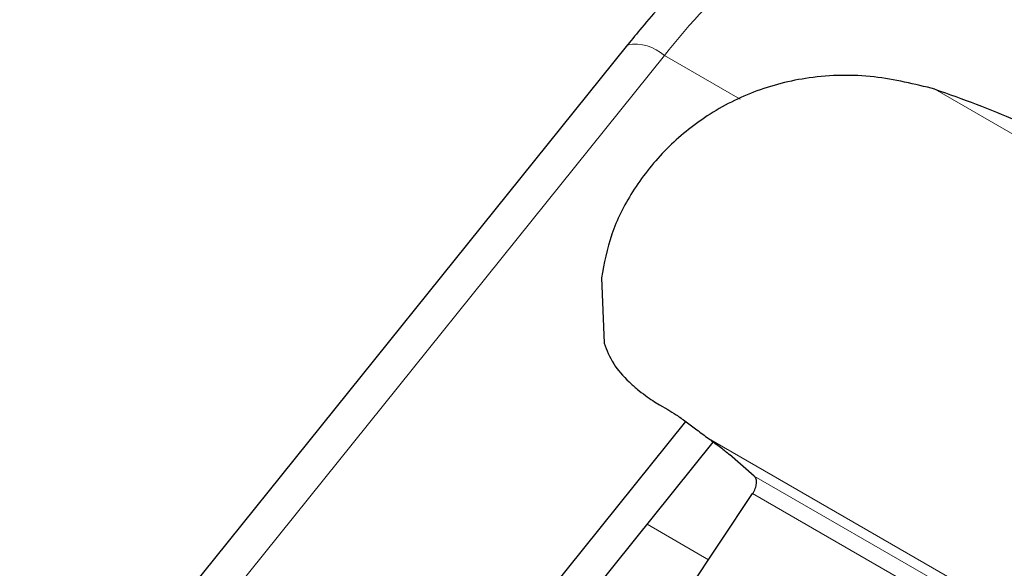
# Model space of a CAD drawing. Units: millimetres. Extents: x 0 to 210, y 0 to 297.
# Drawn here: x 149 to 150, y 93 to 94 of the extents above; entities that cross this region are included whole.
import ezdxf

# ---------------------------------------------------------------- set-up
doc = ezdxf.new("R2010")
doc.units = ezdxf.units.MM
doc.linetypes.add('SLD-Durchgehend', pattern=[0])

msp = doc.modelspace()

# ---------------------------------------------------------------- linework, layer by layer
at = {"color": 7, "linetype": 'SLD-Durchgehend', "lineweight": 25}
for p, q in [((149.67713, 93.53242), (148.63068, 92.23064)), ((149.63244, 93.13103), (149.6373, 93.01843)), ((149.7324, 92.91239), (149.74654, 92.90423)), ((149.18826, 92.15017), (149.7777, 92.88343)), ((149.26866, 92.1559), (149.82513, 92.84814)), ((149.8956, 92.78964), (149.85299, 92.82655)), ((149.672, 92.42781), (149.89284, 92.75936))]:
    msp.add_line(p, q, dxfattribs=at)
at = {"color": 8, "linetype": 'SLD-Durchgehend', "lineweight": 18}
for p, q in [((149.74101, 93.51389), (148.69456, 92.21212)), ((149.74101, 93.51389), (149.87129, 93.43869)), ((150.76606, 93.13322), (150.20676, 93.4561)), ((149.81686, 92.85423), (150.54893, 92.43161)), ((149.8956, 92.78964), (150.57675, 92.39642)), ((149.89284, 92.75936), (150.55925, 92.37465)), ((149.71122, 92.70644), (149.81694, 92.64541))]:
    msp.add_line(p, q, dxfattribs=at)
for centre, radius, start, end in [((150.66442, 92.79299), 1.17149, 121.1059, 142.02127), ((149.69002, 93.45747), 0.07605, 47.89856, 99.75907)]:
    msp.add_arc(centre, radius, start, end, dxfattribs=at)
at = {"color": 7, "linetype": 'SLD-Durchgehend', "lineweight": 25}
for points, knots in [([(149.98429, 93.80284), (149.96107, 93.78886), (149.91166, 93.75911), (149.83975, 93.70243), (149.76846, 93.6363), (149.71467, 93.57888), (149.68551, 93.54217), (149.67744, 93.53201)], [0, 0, 0, 0, 0.2107771, 0.4485354, 0.6773735, 0.9107211, 1, 1, 1, 1]), ([(150.20676, 93.4561), (150.17198, 93.46457), (150.10065, 93.48194), (149.9938, 93.48007), (149.8944, 93.45481), (149.8096, 93.41048), (149.73839, 93.35099), (149.68436, 93.28158), (149.64649, 93.20618), (149.63712, 93.15609), (149.63244, 93.13103)], [0, 0, 0, 0, 0.1396701, 0.2864356, 0.4162367, 0.5409835, 0.6579517, 0.7764049, 0.8881439, 1, 1, 1, 1]), ([(149.6373, 93.01843), (149.64161, 93.0066), (149.64977, 92.98422), (149.67367, 92.95722), (149.69373, 92.93934), (149.70766, 92.92854), (149.72084, 92.91933), (149.72857, 92.91469), (149.7324, 92.91239)], [0, 0, 0, 0, 0.3059449, 0.5785236, 0.6944429, 0.8048519, 0.9033788, 1, 1, 1, 1]), ([(149.74654, 92.90423), (149.75136, 92.90129), (149.76138, 92.89519), (149.77875, 92.8828), (149.79777, 92.86841), (149.81024, 92.85914), (149.81686, 92.85423)], [0, 0, 0, 0, 0.2164633, 0.4498577, 0.7084156, 1, 1, 1, 1])]:
    msp.add_open_spline(points, degree=3, knots=knots, dxfattribs=at)
for points in [[(150.20676, 93.4561), (150.25464, 93.4389), (150.35041, 93.40449), (150.4281, 93.3628), (150.46695, 93.34195)], [(149.81686, 92.85423), (149.82409, 92.84901), (149.83854, 92.83857), (149.84817, 92.83055), (149.85299, 92.82655)], [(149.89284, 92.75936), (149.89449, 92.76222), (149.89777, 92.76793), (149.89978, 92.77699), (149.89932, 92.78495), (149.89684, 92.78808), (149.8956, 92.78964)]]:
    msp.add_open_spline(points, degree=3, dxfattribs=at)

doc.saveas('drawing.dxf')
